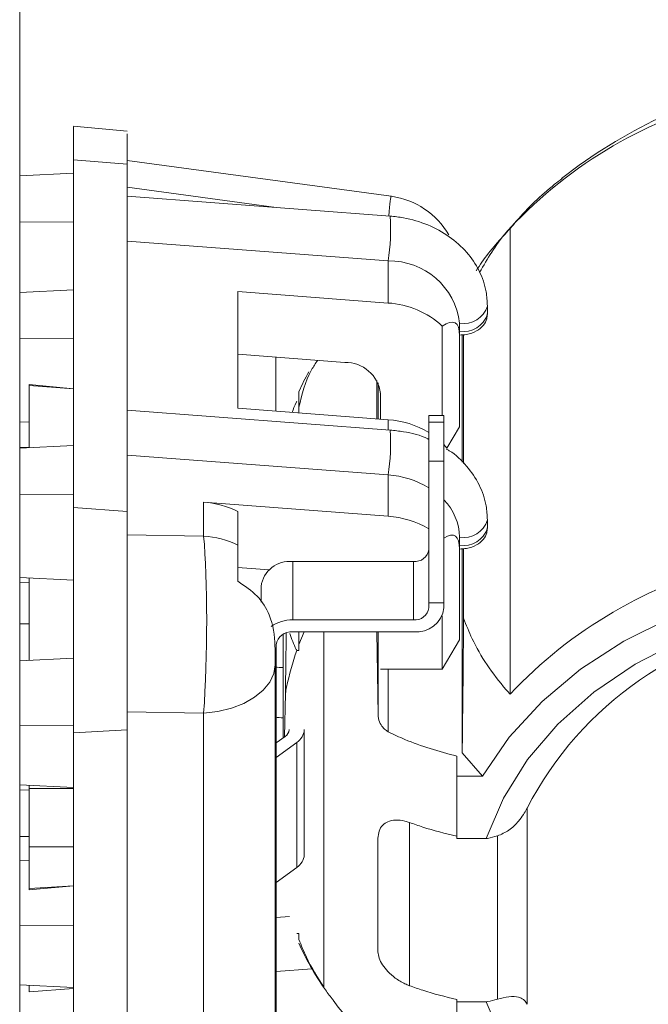
# Model space of a CAD drawing. Units: inches. Extents: x 0.2 to 33.8, y 0.1 to 21.9.
# Drawn here: x 3.8 to 3.9, y 5.8 to 5.9 of the extents above; entities that cross this region are included whole.
import ezdxf

# ---------------------------------------------------------------- set-up
doc = ezdxf.new("R2010")
doc.units = ezdxf.units.IN
doc.header["$MEASUREMENT"] = 0

msp = doc.modelspace()

# ---------------------------------------------------------------- linework, layer by layer
at = {"color": 7, "linetype": 'Continuous', "lineweight": 18}
for p, q in [((3.798736228595129, 6.52388142434685), (3.798736228595113, 5.574889417284602)), ((3.810514006372894, 5.889538415302334), (3.804625117484005, 5.890105450697035)), ((3.804625117484004, 5.884928232406451), (3.804625117484004, 5.886383236172105)), ((3.804625117484004, 5.886383236172105), (3.810514006372894, 5.885935696290368)), ((3.839452313653917, 5.882405973298508), (3.810514006372894, 5.886316238820733)), ((3.810514006372894, 5.847853931325333), (3.810514006372894, 5.885935696290368)), ((3.798736228595116, 5.884639647644038), (3.804625117484004, 5.884928232406451)), ((3.804625117484004, 5.87960641459874), (3.804625117484004, 5.884928232406451)), ((3.839353993732167, 5.880234494280788), (3.810514006372894, 5.882426256558436)), ((3.798736228595116, 5.879570384312372), (3.804625117484004, 5.87960641459874)), ((3.804625117484004, 5.872135401137917), (3.804625117484004, 5.87960641459874)), ((3.852505616442114, 5.827833485182516), (3.852505616442114, 5.878932287962733)), ((3.839122447339181, 5.875311442593112), (3.810514006372894, 5.877485607961185)), ((3.83912244733918, 5.870706023336437), (3.839122447339181, 5.875311442593112)), ((3.798736228595115, 5.871846816375505), (3.804625117484004, 5.872135401137917)), ((3.804625117484004, 5.866813583330204), (3.804625117484004, 5.872135401137917)), ((3.822652895261783, 5.871957665458307), (3.83912244733918, 5.870706023336437)), ((3.822652895261782, 5.859164834189773), (3.822652895261783, 5.871957665458307)), ((3.850014006372893, 5.869496108181764), (3.850014006372893, 5.870378940471971)), ((3.845057717371725, 5.868171899964198), (3.845057717371725, 5.858382890831594)), ((3.846958450817338, 5.868502658552585), (3.846958450817338, 5.867103975667227)), ((3.798736228595115, 5.866777553043842), (3.804625117484004, 5.866813583330204)), ((3.804625117484004, 5.855078292779871), (3.804625117484004, 5.866813583330204)), ((3.846958450817338, 5.867103975667227), (3.846958450817338, 5.857144624214116)), ((3.847249563985339, 5.853247119043171), (3.84724956398534, 5.867217923672796)), ((3.847400841214718, 5.853111265918306), (3.847400841214718, 5.867231914851801)), ((3.822652895261782, 5.86508575322638), (3.834373782411592, 5.864194996999775)), ((3.826819561928449, 5.864769097649879), (3.826819561928449, 5.858848178613273)), ((3.837900841214718, 5.858006030881889), (3.837900841214718, 5.862210254583722)), ((3.799791784150671, 5.861778206508272), (3.804625117484004, 5.861307243400775)), ((3.799791784150671, 5.86167456386952), (3.799791784150671, 5.861778206508272)), ((3.799791784150671, 5.86167456386952), (3.799791784150671, 5.854841435474872)), ((3.804625117484004, 5.861307243400775), (3.799791784150671, 5.86167456386952)), ((3.838033062408494, 5.857995982423087), (3.838033062408495, 5.861954685122802)), ((3.829347339706226, 5.859279953933317), (3.829347339706227, 5.860989866425025)), ((3.838291784150671, 5.860790604979508), (3.838291784150671, 5.857976320259304)), ((3.839353993732166, 5.856780970288476), (3.810514006372894, 5.858972732566124)), ((3.83912244733918, 5.857913192067904), (3.822652895261782, 5.859164834189773)), ((3.829347339706226, 5.859279953933317), (3.829347339706226, 5.858656074230194)), ((3.845250117484004, 5.858382890831594), (3.843583450817337, 5.858382890831594)), ((3.843583450817337, 5.857651163525706), (3.843583450817338, 5.858382890831591)), ((3.845250117484005, 5.858382890831591), (3.845250117484004, 5.857651163525706)), ((3.798736228595115, 5.857687076578332), (3.799791784150671, 5.857635349120917)), ((3.845250117484004, 5.857651163525706), (3.843583450817337, 5.857651163525706)), ((3.843583450817337, 5.853386886436192), (3.843583450817337, 5.857651163525706)), ((3.845250117484004, 5.853386886436195), (3.845250117484004, 5.857651163525706)), ((3.846958450817338, 5.857144624214116), (3.845575452841556, 5.854811361798685)), ((3.798736228595115, 5.854789708017458), (3.804625117484004, 5.855078292779871)), ((3.798736228595115, 5.854882404204591), (3.799791784150671, 5.854888862463469)), ((3.804625117484004, 5.84975647497216), (3.804625117484004, 5.855078292779871)), ((3.845250117484005, 5.855182131856134), (3.845575452841556, 5.854811361798685)), ((3.839122447339179, 5.851857918600799), (3.810514006372894, 5.854032083968874)), ((3.843583450817337, 5.853386886436192), (3.845250117484004, 5.853386886436195)), ((3.843583450817337, 5.853386886436192), (3.843583450817337, 5.837855093589798)), ((3.845250117484004, 5.853386886436195), (3.845250117484004, 5.837855093589798)), ((3.83912244733918, 5.847337784885918), (3.839122447339179, 5.851857918600799)), ((3.798736228595115, 5.849720444685795), (3.804625117484004, 5.84975647497216)), ((3.804625117484004, 5.848301471206786), (3.804625117484004, 5.84975647497216)), ((3.804625117484004, 5.848301471206786), (3.810514006372894, 5.847853931325333)), ((3.818900225116957, 5.848874619950536), (3.83912244733918, 5.847337784885918)), ((3.818900225116957, 5.84516927250634), (3.818900225116957, 5.848874619950536)), ((3.822652895261783, 5.847871298684884), (3.822652895261782, 5.844165951240692)), ((3.850014006372893, 5.84604258418945), (3.850014006372893, 5.846925416479658)), ((3.810514006372893, 5.845310752042972), (3.818900225116957, 5.84516927250634)), ((3.846958450817337, 5.845049134560273), (3.846958450817337, 5.843735737216703)), ((3.846958450817337, 5.843735737216703), (3.846958450817338, 5.833776385763593)), ((3.847249563985338, 5.821402576140177), (3.847249563985339, 5.843764399680485)), ((3.847400841214716, 5.836157432814034), (3.847400841214717, 5.843778390859487)), ((3.822652895261782, 5.841717514775857), (3.826073515108114, 5.841457556771994)), ((3.82866678415067, 5.835979262727633), (3.828666784150671, 5.842375678361899)), ((3.828666784150671, 5.842375678361899), (3.84191678415067, 5.842375678361898)), ((3.84191678415067, 5.835979262727633), (3.84191678415067, 5.842375678361898)), ((3.798736228595115, 5.840629968220285), (3.804625117484004, 5.840341383457874)), ((3.799791784150671, 5.831541671177434), (3.799791784150671, 5.84057824076287)), ((3.798736228595115, 5.840030946686182), (3.799791784150671, 5.840082674143595)), ((3.825194561928448, 5.837906081597061), (3.825194561928448, 5.839635183445564)), ((3.843583450817337, 5.837855093589803), (3.845250117484004, 5.837855093589803)), ((3.843583450817337, 5.837294700287472), (3.843583450817337, 5.837855093589803)), ((3.845250117484004, 5.837294700287472), (3.845250117484004, 5.837855093589803)), ((3.845057717371725, 5.836413814836493), (3.845057717371725, 5.830569649392279)), ((3.799791784150671, 5.835528043955804), (3.798736228595118, 5.835528043955804)), ((3.82866678415067, 5.835979262727633), (3.84191678415067, 5.835979262727633)), ((3.827625117484004, 5.823052345620429), (3.827625117484004, 5.834402752499563)), ((3.82866678415067, 5.834663825167792), (3.84191678415067, 5.83466382516779)), ((3.829936412792494, 5.834663825167791), (3.829347339706226, 5.833290155349394)), ((3.829347339706226, 5.834663825167792), (3.829347339706226, 5.833290155349394)), ((3.832069561928448, 5.834663825167791), (3.832069561928447, 5.79570788775465)), ((3.838033062408494, 5.825534118407758), (3.837907355836549, 5.834663825167791)), ((3.838033062408494, 5.825534118407758), (3.838033062408494, 5.834663825167791)), ((3.826861228595114, 5.776740724616125), (3.826861228595115, 5.833238767811297)), ((3.829347339706226, 5.832633837063048), (3.829347339706226, 5.833290155349394)), ((3.846958450817338, 5.833776385763593), (3.845057717371725, 5.830569649392279)), ((3.826736228595116, 5.83202456347646), (3.826736228595116, 5.831065786427709)), ((3.829105682072423, 5.832633837063048), (3.829347339706226, 5.832633837063048)), ((3.798736228595115, 5.831489943720022), (3.804625117484004, 5.831778528482432)), ((3.826736228595116, 5.831065786427712), (3.826736228595115, 5.783392932086092)), ((3.838291784150671, 5.83056964939228), (3.845057717371725, 5.830569649392279)), ((3.827864187836986, 5.827921675070329), (3.827758660689209, 5.823150072982155)), ((3.818900225116957, 5.825768469213512), (3.810514006372893, 5.825909948750144)), ((3.818900225116956, 5.778095614871894), (3.818900225116957, 5.825768469213512)), ((3.798736228595115, 5.824417441907749), (3.804625117484004, 5.824453472194112)), ((3.804625117484004, 5.824453472194112), (3.804625117484004, 5.824474459506551)), ((3.804625117484003, 5.823583132682466), (3.804625117484004, 5.824453472194112)), ((3.804625117484003, 5.823583132682466), (3.810514006372892, 5.823931324180612)), ((3.804625117484004, 5.817613196882939), (3.804625117484003, 5.823583132682466)), ((3.810514006372892, 5.774983809232082), (3.810514006372892, 5.823931324180612)), ((3.828265658285839, 5.823924633691735), (3.828265658285839, 5.823962911147763)), ((3.829932324952505, 5.823962911147763), (3.829932324952505, 5.823924633691735)), ((3.829932324952506, 5.810222159110057), (3.829932324952505, 5.823924633691735)), ((3.826861228595115, 5.822493329190892), (3.82784323853036, 5.82321196732761)), ((3.829119979268891, 5.822554121453031), (3.826861228595114, 5.820901160197494)), ((3.829119979268891, 5.808851646871353), (3.829119979268891, 5.822554121453031)), ((3.847249563985338, 5.821402576140177), (3.849462688916323, 5.818841867287988)), ((3.846664871447117, 5.818841867287986), (3.846664871447117, 5.82103248803694)), ((3.798736228595114, 5.817901781645351), (3.804625117484004, 5.817613196882939)), ((3.846664871447117, 5.818841867287986), (3.846664871447116, 5.812001591976813)), ((3.846664871447117, 5.818841867287986), (3.849462688916323, 5.818841867287988)), ((3.798736228595115, 5.817302760111248), (3.799791784150671, 5.817354487568662)), ((3.799791784150671, 5.817478589116422), (3.799791784150671, 5.817850054187938)), ((3.804625117484004, 5.817478589116421), (3.799791784150671, 5.817478589116422)), ((3.79979178415067, 5.811099230590512), (3.799791784150671, 5.817478589116422)), ((3.804625117484004, 5.802529512863429), (3.804625117484004, 5.817613196882939)), ((3.798736228595115, 5.812233496779585), (3.799791784150671, 5.812239955038462)), ((3.838014006372893, 5.812041652013505), (3.838014006372893, 5.799588843113677)), ((3.846664871447116, 5.812001591976813), (3.849868625801306, 5.812001591976813)), ((3.79979178415067, 5.811099230590512), (3.804625117484004, 5.811099230590512)), ((3.79979178415067, 5.806527732823288), (3.79979178415067, 5.811099230590512)), ((3.798736228595114, 5.80956598438934), (3.79979178415067, 5.80961771184675)), ((3.829119979268891, 5.808851646871353), (3.826861228595114, 5.807198685615816)), ((3.804625117484004, 5.806813512638098), (3.79979178415067, 5.806394518157045)), ((3.804625117484004, 5.806813512638098), (3.79979178415067, 5.806527732823288)), ((3.79979178415067, 5.806394518157045), (3.79979178415067, 5.806527732823288)), ((3.828331498891754, 5.803463729992751), (3.826861228595115, 5.803351993363538)), ((3.798736228595114, 5.802493482577063), (3.804625117484004, 5.802529512863429)), ((3.804625117484003, 5.795689237552256), (3.804625117484004, 5.802529512863429)), ((3.829105682072422, 5.801589510650801), (3.829347339706225, 5.801589510650801)), ((3.829347339706225, 5.801589510650801), (3.829347339706225, 5.800933192364457)), ((3.826861228595114, 5.797431074326932), (3.830776736029637, 5.797728642470283)), ((3.798736228595114, 5.795977822314668), (3.804625117484003, 5.795689237552256)), ((3.79979178415067, 5.795926094857254), (3.79979178415067, 5.795200623743816)), ((3.79979178415067, 5.795200623743816), (3.804625117484003, 5.795567944212558)), ((3.804625117484003, 5.780605553532745), (3.804625117484003, 5.795689237552256)), ((3.846664871447116, 5.794368617405266), (3.846664871447116, 5.794111641162975)), ((3.846664871447116, 5.787271365851802), (3.846664871447116, 5.794111641162975)), ((3.846664871447116, 5.794111641162975), (3.849868625801306, 5.794111641162975))]:
    msp.add_line(p, q, dxfattribs=at)
at = {"color": 8, "linetype": 'Continuous', "lineweight": 18}
for p, q in [((3.826856164207532, 5.88118429605994), (3.810514006372894, 5.883392517008008)), ((3.83912244733918, 5.856798567198051), (3.83912244733918, 5.857913192067904)), ((3.839144004292001, 5.823706052267515), (3.839144004292001, 5.83056964939228)), ((3.854358218278014, 5.793841008367201), (3.854358218278014, 5.815351166736846)), ((3.841458450817337, 5.795882493087329), (3.841458450817337, 5.813772443901168)), ((3.851111786283321, 5.794403517308294), (3.851111786283321, 5.812293468122131))]:
    msp.add_line(p, q, dxfattribs=at)
at = {"color": 7, "linetype": 'Continuous', "lineweight": 18, "flags": 128}
for points in [[(3.93893433485863, 5.812667342637822), (3.936984351498912, 5.817272711290524), (3.934299898936738, 5.821641812073355), (3.930925592089294, 5.825702031645205), (3.926917511076105, 5.829385890191942), (3.922342269181754, 5.832632162923715), (3.917275905760068, 5.83538689761536), (3.911802622479448, 5.837604311278617), (3.906013383912609, 5.839247551063734), (3.900004405728565, 5.840289306744424), (3.893875555612753, 5.84071226460687), (3.887728693491547, 5.84050939519923), (3.881665978646263, 5.839684070159338), (3.875788171851943, 5.83825000617894), (3.870192960758967, 5.83623103703578), (3.864973336349201, 5.833660717482277), (3.860216047449595, 5.830581765574111), (3.856000158988794, 5.827045352707019), (3.852395737958175, 5.823110253161245), (3.849462688916323, 5.818841867287988)], [(3.871198365226523, 5.83367111460027), (3.86620574568157, 5.831117364261818), (3.861690599757429, 5.828059655170021), (3.857734017499745, 5.824552902442572), (3.854407057395054, 5.820660085824423), (3.851769470191455, 5.816451118599121), (3.849868625801306, 5.812001591976813)], [(3.818900225116957, 5.825768469213512), (3.820467505229145, 5.825951729990387), (3.821953521606222, 5.826308300673107), (3.823307914741689, 5.8268260974624), (3.824484785700002, 5.827487572778591), (3.825444251582433, 5.828270309930318), (3.826153797115875, 5.829147782792237), (3.82658937656069, 5.830090254747057), (3.826736228595116, 5.831065786427712)], [(3.849868625801306, 5.794111641162975), (3.851769470191453, 5.789662114540667)]]:
    msp.add_lwpolyline(points, dxfattribs=at)
at = {"color": 7, "linetype": 'Continuous', "lineweight": 18}
for centre, radius, start, end in [((3.892795926887777, 5.840195656421262), 0.05613511671471567, 52.06098242513568, 128.1249746292655), ((3.889132469894871, 5.844521490606683), 0.0502556401663433, 103.7579112357245, 136.7867918842591), ((3.838291784150671, 5.873817359767603), 0.008666666666666713, 30.12248056739311, 81.97234122369055), ((3.839297790585084, 5.867599749181657), 0.007713686571682928, 6.722047296476757, 91.30252807918887), ((3.838588105129459, 5.861236843035338), 0.009484244681143759, 46.98865828366715, 86.7702464182498), ((3.834461454034546, 5.86033915029405), 0.00385684328583886, 6.722047296395443, 91.30252807922933), ((3.856291784150671, 5.848979582765582), 0.02950000000000048, 151.2612190178918, 155.9754362318833), ((3.838473053391252, 5.847985291040353), 0.009949117112208762, 59.09251394727904, 86.25755708128574), ((3.838473053391232, 5.841930017573179), 0.00994911711227911, 59.09251394739006, 86.2575570812046), ((3.818165453757226, 5.83860677425982), 0.01029410239309035, 64.15592558921277, 85.90686721751064), ((3.840949553382486, 5.84492845876061), 0.006010109069824752, 1.150508019269148, 44.31129118948777), ((3.838444422040502, 5.837318100046851), 0.01004259939357715, 59.22133587050985, 86.12873515804874), ((3.818165453757206, 5.834901426815517), 0.01029410239319799, 64.1559255893821, 85.90686721743957), ((3.842073894421263, 5.843890175503868), 0.00152262445473733, 264.0774588946369, 352.4879603470271), ((3.828339471086939, 5.839220475982787), 0.003172134280707568, 84.07745889472056, 172.4879603468915), ((3.88913246989487, 5.793422687826478), 0.05025564016633273, 103.7579112357264, 136.7867918842688), ((3.842073894421262, 5.837493759869607), 0.001522624454740293, 264.0774588946805, 352.4879603468038), ((3.842231004691852, 5.837692819451737), 0.003045248909479992, 264.0774588947304, 352.4879603469055), ((3.828614596672698, 5.831968620361604), 0.004010981889892168, 89.2544951121642, 124.9850665157817), ((3.888979502530983, 5.797306641984001), 0.03904149327165993, 97.14259259984021, 152.471589565658), ((3.828496581357533, 5.833023119930652), 0.00164950982597077, 84.07745889486235, 172.4879603468622), ((3.827357411319996, 5.823981456301975), 0.0009100227249904336, 302.2668169485258, 356.4200728581149), ((3.828185696172038, 5.824033907942191), 0.001750043701902941, 302.2668169486107, 356.4200728582962), ((3.828185696172033, 5.810331433360518), 0.001750043701908656, 302.2668169486315, 356.420072858162), ((3.85629178415067, 5.812535138321137), 0.02949999999999964, 204.0245637681097, 215.0792257199917), ((3.85629178415067, 5.812535138321137), 0.02949999999999952, 215.0792257199903, 217.847384128305)]:
    msp.add_arc(centre, radius, start, end, dxfattribs=at)
at = {"color": 8, "linetype": 'Continuous', "lineweight": 18}
for centre, radius, start, end in [((3.818467339824951, 5.878749887391454), 0.02093934977633311, 350.5486713205955, 4.06570104180327), ((3.847434218422149, 5.87115422328583), 0.002693909862704598, 259.8277186691076, 343.2630605599698), ((3.84743430421015, 5.870271043154477), 0.002693582644063969, 259.8246158102534, 343.2798860571447), ((3.818467339825455, 5.855296363399126), 0.02093934977583191, 350.5486713204068, 4.06570104194218), ((3.847434218422149, 5.847700699293516), 0.002693909862703672, 259.8277186690857, 343.2630605599824), ((3.847434304210146, 5.846817519162169), 0.002693582644069663, 259.8246158103697, 343.2798860570634)]:
    msp.add_arc(centre, radius, start, end, dxfattribs=at)
msp.add_ellipse((3.838291784150671, 5.868547678101709), major_axis=(0.001160453442888177, 0.0138583035159634), ratio=0.01040405365697785, start_param=6.282656654248743, end_param=6.849804780718244, dxfattribs=at)
at = {"color": 7, "linetype": 'Continuous', "lineweight": 18}
for centre, major_axis, ratio, start_param, end_param in [((3.838291784150671, 5.852482401410089), (0.008155241053829698, 0.01607374224429581), 0.1824785664508425, 5.937930810988004, 6.612966573989296), ((3.818069561928449, 5.834249315476263), (0.0001455708469926266, 0.01388840740001741), 0.08354306384119442, 4.056393763688112, 5.61800355299577), ((3.838291784150671, 5.829114162959566), (0.008155241053829698, 0.01607374224429581), 0.1824785664507986, 5.937930810987408, 6.576608699835237), ((3.806673559425001, 5.823491156821548), (0.1449078879416419, -0.008518916762989548), 0.05892143511424255, 1.429167183175768, 1.435363684798739), ((3.806673559425001, 5.823491156821548), (0.05448536586605712, -0.003203112702883537), 0.05892143511424252, 1.179558121985254, 1.1971674773247)]:
    msp.add_ellipse(centre, major_axis=major_axis, ratio=ratio, start_param=start_param, end_param=end_param, dxfattribs=at)
for points, knots in [([(3.804625117484004, 5.886383236172105), (3.804625117484005, 5.887482444022997), (3.804625117484006, 5.889625891360553), (3.804625117484005, 5.889917057118282), (3.804625117484005, 5.890058906547497)], [0, 0, 0, 0, 0.5128224200491179, 1, 1, 1, 1]), ([(3.810514006372894, 5.885935696290368), (3.810514006372894, 5.887180270150329), (3.810514006372895, 5.889274516882889), (3.810514006372894, 5.889261025087656), (3.810514006372894, 5.889255551228136)], [0, 0, 0, 0, 0.5942823453466909, 1, 1, 1, 1]), ([(3.858195625024258, 5.884344049737019), (3.857924361105307, 5.884135709956885), (3.856111018340394, 5.882743001946142), (3.85420732464962, 5.880910846508897), (3.852750974787359, 5.879159061823372), (3.852537547599339, 5.878902338841391)], [0, 0, 0, 0, 0.1305321187342365, 0.8725800099407461, 1, 1, 1, 1]), ([(3.850014006372893, 5.870378940471971), (3.849984984373098, 5.870903048597764), (3.84991166613211, 5.87222710228602), (3.849192846156191, 5.874274715251447), (3.847809856580009, 5.876337957820873), (3.845885473969723, 5.878059879793953), (3.843518215230921, 5.879348698614112), (3.841264172585918, 5.880028209155491), (3.839840869831328, 5.88018191527913), (3.839353993732166, 5.88023449428079)], [0, 0, 0, 0, 0.1037111160297424, 0.2620052598586667, 0.4204275439814831, 0.5813849984923959, 0.7457957567605761, 0.9130431175382233, 1, 1, 1, 1]), ([(3.852537547599339, 5.878902338841391), (3.851439555642926, 5.877708928726118), (3.8500835410782, 5.876235073213292), (3.848993571226417, 5.874561754511211), (3.848786171636874, 5.87424335523492)], [0, 0, 0, 0, 0.8097198842664796, 1, 1, 1, 1]), ([(3.852505616442114, 5.878932287962733), (3.852362965348864, 5.878772822505867), (3.850980946841787, 5.877227904709515), (3.850018074137738, 5.875560921292997), (3.849154588557082, 5.874066002870959)], [0, 0, 0, 0, 0.1032193798558595, 1, 1, 1, 1]), ([(3.846958450817338, 5.867190999485588), (3.847219796342952, 5.86720526291925), (3.847878711299665, 5.867241224467672), (3.848817601937647, 5.867579869508467), (3.849561375239713, 5.868182384168942), (3.849972181420688, 5.868866762491966), (3.849980258778567, 5.869322123411452), (3.849983535510951, 5.869506849146468)], [0, 0, 0, 0, 0.1720410276725708, 0.4337568283817766, 0.6661693567470093, 0.8645753109093265, 1, 1, 1, 1]), ([(3.831382091744624, 5.864422357527661), (3.83116007789693, 5.86407878769547), (3.830096944079068, 5.862433571817296), (3.829678444316171, 5.860672925288905), (3.829347339706226, 5.859279953933317)], [0, 0, 0, 0, 0.2088296355204461, 1, 1, 1, 1]), ([(3.829105682072424, 5.859925210435923), (3.829087057763701, 5.859888983295274), (3.828882512995132, 5.859491112307952), (3.828735014072834, 5.859083393352135), (3.828600945293408, 5.858712798218935)], [0, 0, 0, 0, 0.09105248133907139, 1, 1, 1, 1]), ([(3.843583450817337, 5.855752644591504), (3.843550598941942, 5.855770827328408), (3.842723303907996, 5.856228715584809), (3.841253434320198, 5.85655894047275), (3.839838132807558, 5.856724378200063), (3.839353993732166, 5.856780970288477)], [0, 0, 0, 0, 0.02648597873240105, 0.6669853215528174, 1, 1, 1, 1]), ([(3.850014006372893, 5.846925416479658), (3.849984738231634, 5.847449203839315), (3.849910798163783, 5.848772447176495), (3.849198542718253, 5.850828614893374), (3.847788629392553, 5.852856771025284), (3.846500139459623, 5.854169094388816), (3.845617349147815, 5.854639133126468), (3.845507907153266, 5.854697405149026)], [0, 0, 0, 0, 0.1716607554987789, 0.4336663471936972, 0.6958840343755761, 0.9622978895363399, 1, 1, 1, 1]), ([(3.804625117484004, 5.824474459506551), (3.804625117484004, 5.825888308363581), (3.804625117484004, 5.829031346330527), (3.804625117484004, 5.834700342105176), (3.804625117484004, 5.840587159330478), (3.804625117484004, 5.84527126586516), (3.804625117484004, 5.847440870903435), (3.804625117484004, 5.848301471206786)], [0, 0, 0, 0, 0.1834104987069486, 0.4077282788092418, 0.6308838375974485, 0.8535855716910649, 1, 1, 1, 1]), ([(3.810514006372892, 5.823931324180612), (3.810514006372892, 5.82585318658371), (3.810514006372893, 5.829692491654688), (3.810514006372894, 5.836558052059308), (3.810514006372893, 5.843129116824332), (3.810514006372894, 5.846277035216283), (3.810514006372894, 5.847853931325333)], [0, 0, 0, 0, 0.2502209904292767, 0.499866543968797, 0.7494666625293076, 1, 1, 1, 1]), ([(3.846958450817337, 5.843737475493275), (3.847219796342951, 5.843751738926937), (3.847878711299664, 5.843787700475358), (3.848817601937647, 5.844126345516154), (3.849561375239712, 5.844728860176629), (3.849972181420687, 5.845413238499651), (3.849980258778567, 5.845868599419139), (3.849983535510951, 5.846053325154155)], [0, 0, 0, 0, 0.1720410276725953, 0.4337568283818208, 0.6661693567470446, 0.8645753109093702, 1, 1, 1, 1]), ([(3.822652895261782, 5.844165951240692), (3.822652895261782, 5.843152375042928), (3.822652895261782, 5.841954131230464), (3.822652895261782, 5.840437834567357), (3.822652895261782, 5.840204150166036)], [0, 0, 0, 0, 0.8458847750529056, 1, 1, 1, 1]), ([(3.822652895261782, 5.840204150166036), (3.82340924898952, 5.839699328429436), (3.824919937181103, 5.83869103269641), (3.826428135162709, 5.836193424754881), (3.82673557845664, 5.833895425964741), (3.826736102715132, 5.832386800365185), (3.826736228595116, 5.832024563476462)], [0, 0, 0, 0, 0.2533444384299268, 0.5060125143876781, 0.8813884041812048, 1, 1, 1, 1]), ([(3.847400841214716, 5.836157432814034), (3.847379286160002, 5.833459249811704), (3.847342174940851, 5.828813802976275), (3.847276918130436, 5.82359160197529), (3.847249563985338, 5.821402576140177)], [0, 0, 0, 0, 0.5808231367004809, 1, 1, 1, 1]), ([(3.852505616442114, 5.827833485182516), (3.852363710741638, 5.827993107874118), (3.850647303858648, 5.829923808935641), (3.848769271076103, 5.832695745884058), (3.847697398704309, 5.835407237853608), (3.847400841214716, 5.836157432814034)], [0, 0, 0, 0, 0.06120179299743671, 0.7402604574682129, 1, 1, 1, 1]), ([(3.827957231116134, 5.834538384177002), (3.827948384965453, 5.833842493797166), (3.827920350682528, 5.831637151779331), (3.827887008781311, 5.829431404256912), (3.827864187836986, 5.827921675070329)], [0, 0, 0, 0, 0.315547599514658, 1, 1, 1, 1]), ([(3.829105682072423, 5.832633837063048), (3.829087110984089, 5.832670073391267), (3.828779203833119, 5.833270868798783), (3.828557415534242, 5.833886531121204), (3.828349004157845, 5.83446506043344)], [0, 0, 0, 0, 0.06031392345141768, 1, 1, 1, 1]), ([(3.829105682072423, 5.832633837063048), (3.828691651693552, 5.831299806285225), (3.828207359392324, 5.829739387368471), (3.827907667612544, 5.828151978898028), (3.827864187836986, 5.827921675070329)], [0, 0, 0, 0, 0.8549183578213658, 1, 1, 1, 1]), ([(3.839144004292001, 5.823706052267515), (3.839003195410536, 5.823795478251234), (3.83870226077321, 5.823986598127325), (3.83832419336226, 5.824487034568395), (3.838077594694936, 5.82503241567045), (3.838044161013895, 5.825409081021295), (3.838033062408494, 5.825534118407758)], [0, 0, 0, 0, 0.2410065921374009, 0.5150756872980427, 0.8390250960005126, 0.9999999999999999, 0.9999999999999999, 0.9999999999999999, 0.9999999999999999]), ([(3.846664871447117, 5.82103248803694), (3.844701167860977, 5.821579842212387), (3.842040675688245, 5.82232141620032), (3.839745195468046, 5.823418677252624), (3.839144004292001, 5.823706052267515)], [0, 0, 0, 0, 0.7380978625932708, 1, 1, 1, 1]), ([(3.851111786283322, 5.812293468122131), (3.851545035997771, 5.812478847323323), (3.852410107084862, 5.812848994565783), (3.853331616304187, 5.813762500678549), (3.85394855690348, 5.814587727084818), (3.85423349003018, 5.815081822619628), (3.854338080443033, 5.815307680137143), (3.854358218278014, 5.81535116673685)], [0, 0, 0, 0, 0.312703924093307, 0.624376922895832, 0.809907350139623, 0.9633995668480619, 1, 1, 1, 1]), ([(3.838014006372893, 5.812041652013505), (3.838039039826191, 5.812317643136534), (3.838089123918685, 5.812869814855279), (3.838494064929678, 5.813496070589196), (3.839107170594749, 5.813911845763848), (3.839947371211465, 5.814086887512966), (3.840771404291468, 5.814001808094852), (3.841295587040896, 5.813826814482137), (3.841458450817337, 5.813772443901168)], [0, 0, 0, 0, 0.1647522230069437, 0.3296175512701629, 0.4955051740116083, 0.6821855585935592, 0.9012549341020557, 1, 1, 1, 1]), ([(3.841458450817337, 5.813772443901168), (3.841944060905533, 5.81359870375706), (3.843606295661364, 5.813003994312094), (3.84539718073739, 5.8125675256552), (3.846664871447116, 5.812258568219105)], [0, 0, 0, 0, 0.2921429036980452, 1, 1, 1, 1]), ([(3.849868625801306, 5.812001591976813), (3.849923815851631, 5.812011362230767), (3.850350414435117, 5.812086882663762), (3.850757428539596, 5.812197319102324), (3.851111786283322, 5.812293468122131)], [0, 0, 0, 0, 0.1293723243852574, 1, 1, 1, 1]), ([(3.832069561928447, 5.79570788775465), (3.831390014268331, 5.796797984015595), (3.830333232588099, 5.798493220164386), (3.829606689959603, 5.800291330129769), (3.829347339706225, 5.800933192364457)], [0, 0, 0, 0, 0.6430350495546082, 1, 1, 1, 1]), ([(3.838014006372893, 5.799588843113677), (3.83803903982619, 5.799366100355931), (3.838089123918683, 5.798920461923676), (3.838494064929677, 5.79815015933143), (3.839107170594749, 5.797387922510799), (3.839947371211464, 5.796657381562466), (3.840771404291467, 5.79615844587995), (3.841295587040896, 5.795947907454819), (3.841458450817337, 5.795882493087329)], [0, 0, 0, 0, 0.1647522230072315, 0.3296175512705746, 0.4955051740118388, 0.6821855585937004, 0.9012549341021404, 1, 1, 1, 1]), ([(3.841458450817337, 5.795882493087329), (3.841944060905532, 5.79570875294322), (3.843606295661363, 5.795114043498255), (3.84539718073739, 5.794677574841361), (3.846664871447116, 5.794368617405266)], [0, 0, 0, 0, 0.2921429036980764, 1, 1, 1, 1]), ([(3.837900841214716, 5.789885911355488), (3.837619035589527, 5.790084830799549), (3.835725583556753, 5.791421370570404), (3.833932016249785, 5.792939119555157), (3.833040492683669, 5.794399373442258), (3.833012144613602, 5.794445805618683)], [0, 0, 0, 0, 0.1447844035407213, 0.9728064264664054, 1, 1, 1, 1]), ([(3.849868625801306, 5.794111641162975), (3.849923815851631, 5.794121411416931), (3.850350414435116, 5.794196931849926), (3.850757428539596, 5.794307368288486), (3.851111786283321, 5.794403517308294)], [0, 0, 0, 0, 0.1293723243852792, 1, 1, 1, 1]), ([(3.851111786283321, 5.794403517308294), (3.85154503599777, 5.794511053059932), (3.852410107084861, 5.794725770038309), (3.853331616304187, 5.794693448313417), (3.853948556903479, 5.794422447768979), (3.85423349003018, 5.794100433560567), (3.854338080443034, 5.79388289352012), (3.854358218278014, 5.793841008367201)], [0, 0, 0, 0, 0.3127039240934099, 0.624376922895921, 0.8099073501397122, 0.9633995668482571, 1, 1, 1, 1])]:
    msp.add_open_spline(points, degree=3, knots=knots, dxfattribs=at)

doc.saveas('drawing.dxf')
